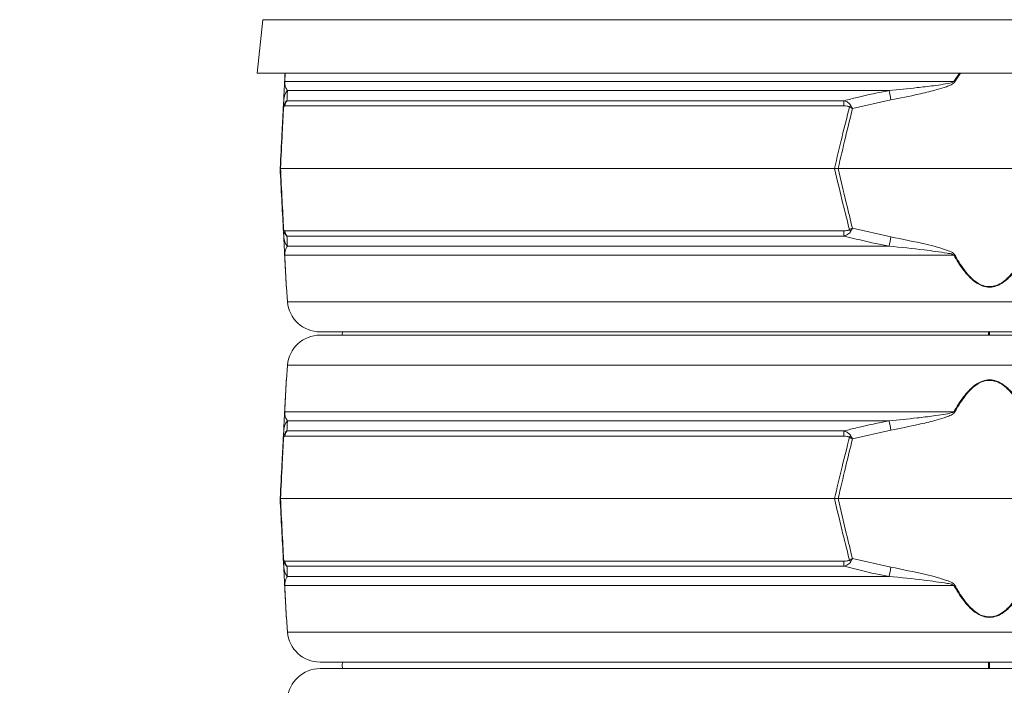
# Model space of a CAD drawing. Extents: x -2912 to -95, y -461 to 2927.
# Drawn here: x -2647 to -2346, y 2351 to 2555 of the extents above; entities that cross this region are included whole.
import ezdxf

# ---------------------------------------------------------------- set-up
doc = ezdxf.new("R2010")
doc.units = 0
doc.header["$LTSCALE"] = 5
doc.layers.add('SLD-0', color=7, linetype='Continuous')
doc.styles.add('Brunner 2014', font='arial.ttf', dxfattribs={"height": 35})
doc.dimstyles.new('Brunner 2014', dxfattribs={"dimscale": 5, "dimtxt": 35, "dimasz": 5, "dimexe": 3.175, "dimexo": 0, "dimgap": 0.762, "dimtad": 1, "dimdec": 0, "dimrnd": 1e-08, "dimtxsty": 'Brunner 2014', "dimcen": 0.09, "dimdle": 10, "dimclrd": 7, "dimclre": 7, "dimclrt": 7, "dimadec": 1, "dimazin": 2, "dimtfac": 0.666667, "dimtdec": 0, "dimtmove": 0, "dimatfit": 3, "dimldrblk": 'Filled-1', "dimfxl": 1, "dimtolj": 1, "dimlwd": 5, "dimlwe": 5, "dimarcsym": 0})

# ---------------------------------------------------------------- blocks, each defined once
blk = doc.blocks.new('*D298')
at = {"layer": 'Defpoints', "color": 0, "lineweight": 5, "transparency": 16777216}
for p in [(-2146.04, 2707.24), (-2871.76, 1328.05), (-2631.12, 1328.05)]:
    blk.add_point(p, dxfattribs=at)
at = {"layer": 'SLD-0', "color": 7, "linetype": 'Continuous', "lineweight": 5, "transparency": 16777216}
for p, q in [((-2146.04, 2707.24), (-2887.64, 2707.24)), ((-2871.76, 2682.24), (-2871.76, 1353.05)), ((-2631.12, 1328.05), (-2887.64, 1328.05))]:
    blk.add_line(p, q, dxfattribs=at)
at = {"layer": 'SLD-0', "color": 7, "lineweight": 5, "transparency": 16777216}
for points in [[(-2875.93, 2682.24), (-2867.6, 2682.24), (-2871.76, 2707.24)], [(-2875.93, 1353.05), (-2867.6, 1353.05), (-2871.76, 1328.05)]]:
    blk.add_solid(points, dxfattribs=at)
at = {"layer": 'SLD-0', "color": 7, "transparency": 16777216, "insert": (-2911.34, 2017.64), "char_height": 35, "attachment_point": 2, "rotation": 90, "style": 'Brunner 2014'}
blk.add_mtext('\\A1;1379', dxfattribs=at)
blk = doc.blocks.new('Filled-1')
at = {"color": 0}
for p, q in [((0, 0), (-1, 0.167)), ((-1, 0.167), (-1, -0.167)), ((-1, 0), (0, 0)), ((-1, -0.167), (0, 0))]:
    blk.add_line(p, q, dxfattribs=at)
at = {"color": 0, "flags": 128}
blk.add_lwpolyline([(-1, -0.167), (0, 0), (-1, 0.167), (-1, -0.167)], dxfattribs=at)
at = {"color": 0}
blk.add_solid([(-1, -0.167), (0, 0), (-1, 0.167), (-1, -0.167)], dxfattribs=at)

msp = doc.modelspace()

# ---------------------------------------------------------------- linework, layer by layer
at = {"color": 7, "linetype": 'Continuous', "lineweight": 18}
for p, q in [((-2574.12, 2538.21), (-2572.41, 2554.51)), ((-2572.41, 2554.51), (-2127.84, 2554.51)), ((-2574.12, 2538.21), (-2350.12, 2538.21)), ((-2565.73, 2535.58), (-2565.59, 2538.21)), ((-2359.34, 2538.21), (-2361.04, 2535.58)), ((-2360.79, 2535.44), (-2359.04, 2538.21)), ((-2350.12, 2538.21), (-2126.12, 2538.21)), ((-2361.04, 2535.58), (-2565.73, 2535.58)), ((-2564.9, 2532.85), (-2380.82, 2532.85)), ((-2566.03, 2529.99), (-2566.17, 2527.34)), ((-2565.65, 2528.16), (-2394.71, 2528.16)), ((-2394.58, 2529.74), (-2565.02, 2529.74)), ((-2392.05, 2527.34), (-2380.27, 2529.99)), ((-2567.12, 2509.05), (-2567, 2509.05)), ((-2397.53, 2509.05), (-2567, 2509.05)), ((-2396.41, 2509.05), (-2397.53, 2509.05)), ((-2303.84, 2509.05), (-2396.41, 2509.05)), ((-2566.17, 2490.75), (-2566.03, 2488.11)), ((-2394.71, 2489.93), (-2565.65, 2489.93)), ((-2565.02, 2488.35), (-2394.58, 2488.35)), ((-2380.27, 2488.11), (-2392.05, 2490.75)), ((-2380.82, 2485.24), (-2564.9, 2485.24)), ((-2565.73, 2482.52), (-2361.04, 2482.52)), ((-2564.86, 2468.25), (-2565.22, 2472.75)), ((-2135.39, 2468.25), (-2564.86, 2468.25)), ((-2554.89, 2459.05), (-2145.36, 2459.05)), ((-2145.36, 2458.05), (-2554.89, 2458.05)), ((-2548.12, 2458.05), (-2548, 2459.05)), ((-2350.47, 2458.05), (-2350.47, 2459.05)), ((-2350.12, 2458.05), (-2350.12, 2459.06)), ((-2565.22, 2444.35), (-2564.86, 2448.84)), ((-2564.86, 2448.84), (-2135.39, 2448.84)), ((-2361.04, 2434.58), (-2565.73, 2434.58)), ((-2564.9, 2431.85), (-2380.82, 2431.85)), ((-2566.03, 2428.99), (-2566.17, 2426.34)), ((-2394.58, 2428.74), (-2565.02, 2428.74)), ((-2392.05, 2426.34), (-2380.27, 2428.99)), ((-2565.65, 2427.16), (-2394.71, 2427.16)), ((-2567.12, 2408.05), (-2567, 2408.05)), ((-2397.53, 2408.05), (-2567, 2408.05)), ((-2396.41, 2408.05), (-2397.53, 2408.05)), ((-2303.84, 2408.05), (-2396.41, 2408.05)), ((-2566.17, 2389.75), (-2566.03, 2387.11)), ((-2394.71, 2388.93), (-2565.65, 2388.93)), ((-2380.27, 2387.11), (-2392.05, 2389.75)), ((-2565.02, 2387.35), (-2394.58, 2387.35)), ((-2380.82, 2384.24), (-2564.9, 2384.24)), ((-2565.73, 2381.52), (-2361.04, 2381.52)), ((-2564.86, 2367.25), (-2565.22, 2371.75)), ((-2135.39, 2367.25), (-2564.86, 2367.25)), ((-2554.89, 2358.05), (-2145.36, 2358.05)), ((-2145.36, 2356.05), (-2554.89, 2356.05)), ((-2350.47, 2357.05), (-2350.47, 2358.05)), ((-2350.47, 2356.05), (-2350.47, 2357.05)), ((-2350.12, 2356.04), (-2350.12, 2358.06))]:
    msp.add_line(p, q, dxfattribs=at)
at = {"color": 7, "linetype": 'Continuous', "lineweight": 18, "flags": 128}
for points in [[(-2350.46, 2459.05), (-2350.46, 2458.64), (-2350.46, 2458.03)], [(-2548, 2356.05), (-2548.12, 2357.05), (-2548, 2358.05)], [(-2350.46, 2358.05), (-2350.46, 2357.64), (-2350.46, 2356.45), (-2350.46, 2356.01)]]:
    msp.add_lwpolyline(points, dxfattribs=at)
at = {"color": 7, "linetype": 'Continuous', "lineweight": 18}
for centre, radius, start, end in [((-2564.59, 2535.38), 1.15, 170.1429, 176.9925), ((-2412.67, 2440.31), 108.36, 61.3936, 61.5453), ((-2561.18, 2529.73), 4.86, 140.0217, 176.9506), ((-2776.15, 2455.05), 402.91, 10.7195, 11.1339), ((-2564.5, 2527.94), 1.55, 168.9211, 185.0789), ((-2562.63, 2527.87), 3.03, 141.9984, 174.4644), ((-2383.13, 2528), 11.58, 171.3629, 179.1921), ((-2382.57, 2517.96), 14.31, 134.0787, 136.5212), ((-2564.5, 2490.15), 1.55, 174.9211, 191.0789), ((-2561.18, 2488.36), 4.86, 183.0494, 219.9783), ((-2562.63, 2490.22), 3.03, 185.5356, 218.0016), ((-2383.13, 2490.09), 11.58, 180.8079, 188.6371), ((-2382.57, 2500.14), 14.31, 223.4788, 225.9213), ((-2776.15, 2563.05), 402.91, 348.8661, 349.2805), ((-2564.59, 2482.72), 1.15, 183.0075, 189.8571), ((-2412.67, 2577.79), 108.36, 298.4547, 298.6064), ((-2554.89, 2469.05), 10, 184.5739, 270), ((-2554.89, 2448.05), 10, 90, 175.4261), ((-2564.59, 2434.38), 1.15, 170.1429, 176.9925), ((-2412.67, 2339.31), 108.36, 61.3936, 61.5453), ((-2561.18, 2428.73), 4.86, 140.0217, 176.9506), ((-2776.15, 2354.05), 402.91, 10.7195, 11.1339), ((-2562.63, 2426.87), 3.03, 141.9984, 174.4644), ((-2383.13, 2427), 11.58, 171.3629, 179.1921), ((-2564.5, 2426.94), 1.55, 168.9211, 185.0789), ((-2382.57, 2416.96), 14.31, 134.0787, 136.5212), ((-2564.5, 2389.15), 1.55, 174.9211, 191.0789), ((-2562.63, 2389.22), 3.03, 185.5356, 218.0016), ((-2383.13, 2389.09), 11.58, 180.8079, 188.6371), ((-2382.57, 2399.14), 14.31, 223.4788, 225.9213), ((-2561.18, 2387.36), 4.86, 183.0494, 219.9783), ((-2776.15, 2462.05), 402.91, 348.8661, 349.2805), ((-2564.59, 2381.72), 1.15, 183.0075, 189.8571), ((-2412.67, 2476.79), 108.36, 298.4547, 298.6064), ((-2554.89, 2368.05), 10, 184.5739, 270), ((-2554.89, 2346.05), 10, 90, 175.4261)]:
    msp.add_arc(centre, radius, start, end, dxfattribs=at)
for points, knots in [([(-2565.6, 2538.21), (-2565.6, 2538.19), (-2565.64, 2537.32), (-2565.69, 2536.37), (-2565.74, 2535.44)], [0, 0, 0, 0, 0.013301, 1, 1, 1, 1]), ([(-2565.74, 2535.44), (-2565.75, 2535.31), (-2565.78, 2534.71), (-2565.82, 2534.01), (-2565.87, 2533.07), (-2565.94, 2531.67), (-2565.99, 2530.71), (-2566.03, 2529.99)], [0, 0, 0, 0, 0.024898, 0.114254, 0.290284, 0.466613, 1, 1, 1, 1]), ([(-2564.9, 2532.85), (-2565.11, 2533.19), (-2565.47, 2533.75), (-2565.66, 2534.7), (-2565.73, 2535.16), (-2565.73, 2535.51), (-2565.73, 2535.58)], [0, 0, 0, 0, 0.540901, 0.8952, 0.98027, 1, 1, 1, 1]), ([(-2361.04, 2535.58), (-2361.08, 2535.55), (-2361.22, 2535.44), (-2362.3, 2535.06), (-2364.34, 2534.74), (-2367.94, 2534.22), (-2373.44, 2533.58), (-2377.97, 2533.13), (-2380.82, 2532.85)], [0, 0, 0, 0, 0.00627, 0.026678, 0.169498, 0.316349, 0.570388, 1, 1, 1, 1]), ([(-2380.27, 2529.99), (-2377.45, 2530.55), (-2372.96, 2531.44), (-2367.53, 2532.73), (-2364.47, 2533.63), (-2362.57, 2534.25), (-2361.52, 2534.75), (-2360.94, 2535.2), (-2360.82, 2535.39), (-2360.79, 2535.44)], [0, 0, 0, 0, 0.42351, 0.674308, 0.820302, 0.894078, 0.967253, 0.991318, 1, 1, 1, 1]), ([(-2565.02, 2529.74), (-2564.99, 2530.56), (-2564.94, 2531.71), (-2564.91, 2532.59), (-2564.9, 2532.85)], [0, 0, 0, 0, 0.709225, 1, 1, 1, 1]), ([(-2380.82, 2532.85), (-2384.09, 2532.19), (-2388.71, 2531.27), (-2393.26, 2530.08), (-2394.58, 2529.74)], [0, 0, 0, 0, 0.709251, 1, 1, 1, 1]), ([(-2566.17, 2527.34), (-2566.3, 2524.77), (-2566.62, 2518.69), (-2566.94, 2512.58), (-2567.12, 2509.05)], [0, 0, 0, 0, 0.421808, 1, 1, 1, 1]), ([(-2567, 2509.05), (-2566.82, 2512.66), (-2566.5, 2518.92), (-2566.18, 2525.16), (-2566.04, 2527.81)], [0, 0, 0, 0, 0.576368, 1, 1, 1, 1]), ([(-2566.02, 2528.24), (-2566.08, 2527.95), (-2566.15, 2527.65), (-2566.17, 2527.34), (-2566.17, 2527.34)], [0, 0, 0, 0, 0.985678, 1, 1, 1, 1]), ([(-2566.04, 2527.81), (-2566.1, 2527.65), (-2566.16, 2527.5), (-2566.17, 2527.34), (-2566.17, 2527.34)], [0, 0, 0, 0, 0.985677, 1, 1, 1, 1]), ([(-2566.04, 2527.81), (-2566.03, 2527.84), (-2565.96, 2528.04), (-2565.82, 2528.14), (-2565.71, 2528.16), (-2565.65, 2528.16)], [0, 0, 0, 0, 0.090511, 0.547156, 1, 1, 1, 1]), ([(-2565.02, 2529.74), (-2565.17, 2529.62), (-2565.5, 2529.35), (-2565.84, 2528.8), (-2565.99, 2528.33), (-2566.02, 2528.24)], [0, 0, 0, 0, 0.39443, 0.875561, 1, 1, 1, 1]), ([(-2392.96, 2527.81), (-2393.72, 2524.78), (-2395.29, 2518.54), (-2396.77, 2512.28), (-2397.53, 2509.05)], [0, 0, 0, 0, 0.48444, 1, 1, 1, 1]), ([(-2396.41, 2509.05), (-2395.68, 2512.2), (-2394.27, 2518.31), (-2392.77, 2524.39), (-2392.05, 2527.34)], [0, 0, 0, 0, 0.515838, 1, 1, 1, 1]), ([(-2394.71, 2528.16), (-2394.36, 2528.16), (-2393.84, 2528.14), (-2393.28, 2528), (-2393.05, 2527.88), (-2392.98, 2527.82), (-2392.96, 2527.81)], [0, 0, 0, 0, 0.56906, 0.85411, 0.951809, 1, 1, 1, 1]), ([(-2394.58, 2529.74), (-2394.18, 2529.58), (-2393.54, 2529.33), (-2392.92, 2528.79), (-2392.65, 2528.44), (-2392.56, 2528.29), (-2392.53, 2528.24)], [0, 0, 0, 0, 0.503975, 0.806961, 0.931691, 1, 1, 1, 1]), ([(-2392.96, 2527.81), (-2392.66, 2527.65), (-2392.36, 2527.5), (-2392.05, 2527.34), (-2392.05, 2527.34)], [0, 0, 0, 0, 0.985677, 1, 1, 1, 1]), ([(-2392.53, 2528.24), (-2392.37, 2527.95), (-2392.21, 2527.65), (-2392.05, 2527.34), (-2392.05, 2527.34)], [0, 0, 0, 0, 0.985678, 1, 1, 1, 1]), ([(-2567.12, 2509.05), (-2566.96, 2505.9), (-2566.64, 2499.79), (-2566.32, 2493.7), (-2566.17, 2490.75)], [0, 0, 0, 0, 0.515838, 1, 1, 1, 1]), ([(-2566.04, 2490.29), (-2566.2, 2493.31), (-2566.52, 2499.55), (-2566.84, 2505.82), (-2567, 2509.05)], [0, 0, 0, 0, 0.48444, 1, 1, 1, 1]), ([(-2397.53, 2509.05), (-2396.68, 2505.44), (-2395.2, 2499.17), (-2393.63, 2492.93), (-2392.96, 2490.29)], [0, 0, 0, 0, 0.576368, 1, 1, 1, 1]), ([(-2392.05, 2490.75), (-2392.68, 2493.32), (-2394.18, 2499.41), (-2395.6, 2505.52), (-2396.41, 2509.05)], [0, 0, 0, 0, 0.421808, 1, 1, 1, 1]), ([(-2566.17, 2490.75), (-2566.17, 2490.75), (-2566.16, 2490.59), (-2566.1, 2490.44), (-2566.04, 2490.29)], [0, 0, 0, 0, 0.014323, 1, 1, 1, 1]), ([(-2566.17, 2490.75), (-2566.17, 2490.75), (-2566.15, 2490.45), (-2566.08, 2490.15), (-2566.02, 2489.86)], [0, 0, 0, 0, 0.014322, 1, 1, 1, 1]), ([(-2565.65, 2489.93), (-2565.72, 2489.94), (-2565.83, 2489.95), (-2565.96, 2490.09), (-2566.01, 2490.21), (-2566.03, 2490.27), (-2566.04, 2490.29)], [0, 0, 0, 0, 0.56906, 0.85411, 0.951809, 1, 1, 1, 1]), ([(-2566.03, 2488.11), (-2566, 2487.55), (-2565.95, 2486.65), (-2565.88, 2485.36), (-2565.84, 2484.47), (-2565.8, 2483.85), (-2565.78, 2483.34), (-2565.75, 2482.89), (-2565.74, 2482.71), (-2565.74, 2482.66)], [0, 0, 0, 0, 0.42351, 0.674308, 0.820302, 0.894078, 0.967253, 0.991318, 1, 1, 1, 1]), ([(-2566.02, 2489.86), (-2566, 2489.8), (-2565.96, 2489.65), (-2565.82, 2489.3), (-2565.52, 2488.77), (-2565.21, 2488.51), (-2565.02, 2488.35)], [0, 0, 0, 0, 0.068309, 0.193039, 0.496025, 1, 1, 1, 1]), ([(-2564.9, 2485.24), (-2564.92, 2485.9), (-2564.96, 2486.82), (-2565.01, 2488.01), (-2565.02, 2488.35)], [0, 0, 0, 0, 0.709251, 1, 1, 1, 1]), ([(-2392.96, 2490.29), (-2392.99, 2490.26), (-2393.07, 2490.19), (-2393.32, 2490.08), (-2393.88, 2489.95), (-2394.38, 2489.94), (-2394.71, 2489.93)], [0, 0, 0, 0, 0.065573, 0.179376, 0.453103, 1, 1, 1, 1]), ([(-2394.58, 2488.35), (-2394.2, 2488.51), (-2393.59, 2488.74), (-2392.97, 2489.25), (-2392.68, 2489.6), (-2392.57, 2489.78), (-2392.53, 2489.86)], [0, 0, 0, 0, 0.482654, 0.767552, 0.908247, 1, 1, 1, 1]), ([(-2394.58, 2488.35), (-2391.34, 2487.54), (-2386.78, 2486.39), (-2382.17, 2485.5), (-2380.82, 2485.24)], [0, 0, 0, 0, 0.709225, 1, 1, 1, 1]), ([(-2392.05, 2490.75), (-2392.05, 2490.75), (-2392.36, 2490.59), (-2392.66, 2490.44), (-2392.96, 2490.29)], [0, 0, 0, 0, 0.014323, 1, 1, 1, 1]), ([(-2392.05, 2490.75), (-2392.05, 2490.75), (-2392.21, 2490.45), (-2392.37, 2490.15), (-2392.53, 2489.86)], [0, 0, 0, 0, 0.014322, 1, 1, 1, 1]), ([(-2360.79, 2482.66), (-2360.9, 2482.79), (-2361.4, 2483.38), (-2363.34, 2484.08), (-2366.13, 2485.02), (-2372.01, 2486.42), (-2376.73, 2487.38), (-2380.27, 2488.11)], [0, 0, 0, 0, 0.024898, 0.114254, 0.290284, 0.466613, 1, 1, 1, 1]), ([(-2565.73, 2482.52), (-2565.73, 2482.54), (-2565.73, 2482.65), (-2565.72, 2483.03), (-2565.67, 2483.36), (-2565.57, 2483.88), (-2565.35, 2484.52), (-2565.07, 2484.96), (-2564.9, 2485.24)], [0, 0, 0, 0, 0.00627, 0.026678, 0.169498, 0.316349, 0.570388, 1, 1, 1, 1]), ([(-2380.82, 2485.24), (-2377.23, 2484.91), (-2371.27, 2484.34), (-2364.86, 2483.4), (-2361.77, 2482.93), (-2361.16, 2482.58), (-2361.04, 2482.52)], [0, 0, 0, 0, 0.540901, 0.8952, 0.98027, 1, 1, 1, 1]), ([(-2565.74, 2482.66), (-2565.69, 2481.74), (-2565.6, 2479.9), (-2565.48, 2477.6), (-2565.38, 2475.77), (-2565.3, 2474.28), (-2565.25, 2473.24), (-2565.22, 2472.76), (-2565.23, 2472.88), (-2565.23, 2472.88)], [0, 0, 0, 0, 0.210476, 0.420725, 0.5585, 0.695986, 0.861434, 0.996943, 1, 1, 1, 1]), ([(-2565.22, 2472.75), (-2565.22, 2472.74), (-2565.21, 2472.63), (-2565.24, 2473.1), (-2565.29, 2474.13), (-2565.37, 2475.63), (-2565.46, 2477.45), (-2565.58, 2479.75), (-2565.68, 2481.59), (-2565.73, 2482.52)], [0, 0, 0, 0, 0.003647, 0.140485, 0.306795, 0.443002, 0.58177, 0.789942, 1, 1, 1, 1]), ([(-2361.04, 2482.52), (-2360.11, 2480.96), (-2358.76, 2478.68), (-2356.51, 2476), (-2354.58, 2474.25), (-2352.4, 2473.01), (-2350.07, 2472.61), (-2347.82, 2473.04), (-2345.84, 2474.15), (-2344.13, 2475.62), (-2342.48, 2477.46), (-2340.81, 2479.76), (-2339.74, 2481.6), (-2339.21, 2482.52)], [0, 0, 0, 0, 0.177862, 0.260278, 0.342458, 0.433116, 0.501694, 0.570129, 0.653303, 0.721995, 0.790828, 0.895358, 1, 1, 1, 1]), ([(-2339.46, 2482.66), (-2339.98, 2481.74), (-2341.02, 2479.9), (-2342.66, 2477.6), (-2344.27, 2475.76), (-2345.93, 2474.29), (-2347.87, 2473.18), (-2350.07, 2472.75), (-2352.35, 2473.15), (-2354.48, 2474.39), (-2356.36, 2476.14), (-2358.56, 2478.82), (-2359.88, 2481.1), (-2360.79, 2482.66)], [0, 0, 0, 0, 0.105207, 0.210301, 0.279169, 0.347892, 0.430591, 0.498326, 0.566193, 0.656334, 0.738605, 0.821119, 1, 1, 1, 1]), ([(-2565.23, 2444.21), (-2565.23, 2444.22), (-2565.22, 2444.33), (-2565.25, 2443.85), (-2565.3, 2442.82), (-2565.38, 2441.33), (-2565.48, 2439.49), (-2565.6, 2437.2), (-2565.69, 2435.36), (-2565.74, 2434.44)], [0, 0, 0, 0, 0.0030569, 0.1385661, 0.3040139, 0.4414999, 0.5792751, 0.7895244, 1, 1, 1, 1]), ([(-2565.73, 2434.58), (-2565.68, 2435.49), (-2565.58, 2437.33), (-2565.46, 2439.63), (-2565.37, 2441.46), (-2565.29, 2442.95), (-2565.24, 2443.99), (-2565.21, 2444.47), (-2565.22, 2444.35), (-2565.22, 2444.35)], [0, 0, 0, 0, 0.2083972, 0.4182308, 0.5547232, 0.6932043, 0.8595142, 0.9963526, 1, 1, 1, 1]), ([(-2339.21, 2434.58), (-2339.74, 2435.5), (-2340.81, 2437.34), (-2342.48, 2439.63), (-2344.13, 2441.47), (-2345.84, 2442.94), (-2347.82, 2444.06), (-2350.07, 2444.48), (-2352.4, 2444.08), (-2354.58, 2442.85), (-2356.51, 2441.09), (-2358.76, 2438.42), (-2360.11, 2436.13), (-2361.04, 2434.58)], [0, 0, 0, 0, 0.104642, 0.209172, 0.278005, 0.346697, 0.429871, 0.498306, 0.566884, 0.657542, 0.739722, 0.822138, 1, 1, 1, 1]), ([(-2360.79, 2434.44), (-2359.88, 2436), (-2358.56, 2438.27), (-2356.36, 2440.95), (-2354.48, 2442.71), (-2352.35, 2443.95), (-2350.07, 2444.35), (-2347.87, 2443.92), (-2345.93, 2442.8), (-2344.27, 2441.33), (-2342.66, 2439.49), (-2341.02, 2437.2), (-2339.98, 2435.36), (-2339.46, 2434.44)], [0, 0, 0, 0, 0.178881, 0.261395, 0.343666, 0.433807, 0.501674, 0.569409, 0.652108, 0.720831, 0.789699, 0.894793, 1, 1, 1, 1]), ([(-2565.74, 2434.44), (-2565.75, 2434.31), (-2565.78, 2433.71), (-2565.82, 2433.01), (-2565.87, 2432.07), (-2565.94, 2430.67), (-2565.99, 2429.71), (-2566.03, 2428.99)], [0, 0, 0, 0, 0.0248978, 0.1142537, 0.2902837, 0.4666127, 1, 1, 1, 1]), ([(-2564.9, 2431.85), (-2565.11, 2432.19), (-2565.47, 2432.75), (-2565.66, 2433.7), (-2565.73, 2434.16), (-2565.73, 2434.51), (-2565.73, 2434.58)], [0, 0, 0, 0, 0.540901, 0.8952, 0.98027, 1, 1, 1, 1]), ([(-2361.04, 2434.58), (-2361.08, 2434.55), (-2361.22, 2434.44), (-2362.3, 2434.06), (-2364.34, 2433.74), (-2367.94, 2433.22), (-2373.44, 2432.58), (-2377.97, 2432.13), (-2380.82, 2431.85)], [0, 0, 0, 0, 0.00627, 0.026678, 0.169498, 0.316349, 0.570388, 1, 1, 1, 1]), ([(-2380.27, 2428.99), (-2377.45, 2429.55), (-2372.96, 2430.44), (-2367.53, 2431.73), (-2364.47, 2432.63), (-2362.57, 2433.25), (-2361.52, 2433.75), (-2360.94, 2434.2), (-2360.82, 2434.39), (-2360.79, 2434.44)], [0, 0, 0, 0, 0.42351, 0.674308, 0.820302, 0.894078, 0.967253, 0.991318, 1, 1, 1, 1]), ([(-2565.02, 2428.74), (-2564.99, 2429.56), (-2564.94, 2430.71), (-2564.91, 2431.59), (-2564.9, 2431.85)], [0, 0, 0, 0, 0.709225, 1, 1, 1, 1]), ([(-2380.82, 2431.85), (-2384.09, 2431.19), (-2388.71, 2430.27), (-2393.26, 2429.08), (-2394.58, 2428.74)], [0, 0, 0, 0, 0.709251, 1, 1, 1, 1]), ([(-2565.02, 2428.74), (-2565.17, 2428.62), (-2565.5, 2428.35), (-2565.84, 2427.8), (-2565.99, 2427.33), (-2566.02, 2427.24)], [0, 0, 0, 0, 0.39443, 0.875561, 1, 1, 1, 1]), ([(-2394.58, 2428.74), (-2394.18, 2428.58), (-2393.54, 2428.33), (-2392.92, 2427.79), (-2392.65, 2427.44), (-2392.56, 2427.29), (-2392.53, 2427.24)], [0, 0, 0, 0, 0.503975, 0.806961, 0.931691, 1, 1, 1, 1]), ([(-2566.17, 2426.34), (-2566.3, 2423.77), (-2566.62, 2417.69), (-2566.94, 2411.58), (-2567.12, 2408.05)], [0, 0, 0, 0, 0.421808, 1, 1, 1, 1]), ([(-2567, 2408.05), (-2566.82, 2411.66), (-2566.5, 2417.92), (-2566.18, 2424.16), (-2566.04, 2426.81)], [0, 0, 0, 0, 0.576368, 1, 1, 1, 1]), ([(-2566.02, 2427.24), (-2566.08, 2426.95), (-2566.15, 2426.65), (-2566.17, 2426.34), (-2566.17, 2426.34)], [0, 0, 0, 0, 0.985678, 1, 1, 1, 1]), ([(-2566.04, 2426.81), (-2566.1, 2426.65), (-2566.16, 2426.5), (-2566.17, 2426.34), (-2566.17, 2426.34)], [0, 0, 0, 0, 0.985677, 1, 1, 1, 1]), ([(-2566.04, 2426.81), (-2566.03, 2426.84), (-2565.96, 2427.04), (-2565.82, 2427.14), (-2565.71, 2427.16), (-2565.65, 2427.16)], [0, 0, 0, 0, 0.090511, 0.547156, 1, 1, 1, 1]), ([(-2392.96, 2426.81), (-2393.72, 2423.78), (-2395.29, 2417.54), (-2396.77, 2411.28), (-2397.53, 2408.05)], [0, 0, 0, 0, 0.48444, 1, 1, 1, 1]), ([(-2396.41, 2408.05), (-2395.68, 2411.2), (-2394.27, 2417.31), (-2392.77, 2423.39), (-2392.05, 2426.34)], [0, 0, 0, 0, 0.515838, 1, 1, 1, 1]), ([(-2394.71, 2427.16), (-2394.36, 2427.16), (-2393.84, 2427.14), (-2393.28, 2427), (-2393.05, 2426.88), (-2392.98, 2426.82), (-2392.96, 2426.81)], [0, 0, 0, 0, 0.56906, 0.85411, 0.951809, 1, 1, 1, 1]), ([(-2392.96, 2426.81), (-2392.66, 2426.65), (-2392.36, 2426.5), (-2392.05, 2426.34), (-2392.05, 2426.34)], [0, 0, 0, 0, 0.985677, 1, 1, 1, 1]), ([(-2392.53, 2427.24), (-2392.37, 2426.95), (-2392.21, 2426.65), (-2392.05, 2426.34), (-2392.05, 2426.34)], [0, 0, 0, 0, 0.985678, 1, 1, 1, 1]), ([(-2567.12, 2408.05), (-2566.96, 2404.9), (-2566.64, 2398.79), (-2566.32, 2392.7), (-2566.17, 2389.75)], [0, 0, 0, 0, 0.515838, 1, 1, 1, 1]), ([(-2566.04, 2389.29), (-2566.2, 2392.31), (-2566.52, 2398.55), (-2566.84, 2404.82), (-2567, 2408.05)], [0, 0, 0, 0, 0.48444, 1, 1, 1, 1]), ([(-2397.53, 2408.05), (-2396.68, 2404.44), (-2395.2, 2398.17), (-2393.63, 2391.93), (-2392.96, 2389.29)], [0, 0, 0, 0, 0.576368, 1, 1, 1, 1]), ([(-2392.05, 2389.75), (-2392.68, 2392.32), (-2394.18, 2398.41), (-2395.6, 2404.52), (-2396.41, 2408.05)], [0, 0, 0, 0, 0.421808, 1, 1, 1, 1]), ([(-2566.17, 2389.75), (-2566.17, 2389.75), (-2566.16, 2389.59), (-2566.1, 2389.44), (-2566.04, 2389.29)], [0, 0, 0, 0, 0.014323, 1, 1, 1, 1]), ([(-2566.17, 2389.75), (-2566.17, 2389.75), (-2566.15, 2389.45), (-2566.08, 2389.15), (-2566.02, 2388.86)], [0, 0, 0, 0, 0.014322, 1, 1, 1, 1]), ([(-2565.65, 2388.93), (-2565.72, 2388.94), (-2565.83, 2388.95), (-2565.96, 2389.09), (-2566.01, 2389.21), (-2566.03, 2389.27), (-2566.04, 2389.29)], [0, 0, 0, 0, 0.56906, 0.85411, 0.951809, 1, 1, 1, 1]), ([(-2566.02, 2388.86), (-2566, 2388.8), (-2565.96, 2388.65), (-2565.82, 2388.3), (-2565.52, 2387.77), (-2565.21, 2387.51), (-2565.02, 2387.35)], [0, 0, 0, 0, 0.068309, 0.193039, 0.496025, 1, 1, 1, 1]), ([(-2392.96, 2389.29), (-2392.99, 2389.26), (-2393.07, 2389.19), (-2393.32, 2389.08), (-2393.88, 2388.95), (-2394.38, 2388.94), (-2394.71, 2388.93)], [0, 0, 0, 0, 0.065573, 0.179376, 0.453103, 1, 1, 1, 1]), ([(-2394.58, 2387.35), (-2394.2, 2387.51), (-2393.59, 2387.74), (-2392.97, 2388.25), (-2392.68, 2388.6), (-2392.57, 2388.78), (-2392.53, 2388.86)], [0, 0, 0, 0, 0.482654, 0.767552, 0.908247, 1, 1, 1, 1]), ([(-2392.05, 2389.75), (-2392.05, 2389.75), (-2392.36, 2389.59), (-2392.66, 2389.44), (-2392.96, 2389.29)], [0, 0, 0, 0, 0.014323, 1, 1, 1, 1]), ([(-2392.05, 2389.75), (-2392.05, 2389.75), (-2392.21, 2389.45), (-2392.37, 2389.15), (-2392.53, 2388.86)], [0, 0, 0, 0, 0.014322, 1, 1, 1, 1]), ([(-2566.03, 2387.11), (-2566, 2386.55), (-2565.95, 2385.65), (-2565.88, 2384.36), (-2565.84, 2383.47), (-2565.8, 2382.85), (-2565.78, 2382.34), (-2565.75, 2381.89), (-2565.74, 2381.71), (-2565.74, 2381.66)], [0, 0, 0, 0, 0.42351, 0.674308, 0.820302, 0.894078, 0.967253, 0.991318, 1, 1, 1, 1]), ([(-2564.9, 2384.24), (-2564.92, 2384.9), (-2564.96, 2385.82), (-2565.01, 2387.01), (-2565.02, 2387.35)], [0, 0, 0, 0, 0.709251, 1, 1, 1, 1]), ([(-2394.58, 2387.35), (-2391.34, 2386.54), (-2386.78, 2385.39), (-2382.17, 2384.5), (-2380.82, 2384.24)], [0, 0, 0, 0, 0.709225, 1, 1, 1, 1]), ([(-2360.79, 2381.66), (-2360.9, 2381.79), (-2361.4, 2382.38), (-2363.34, 2383.08), (-2366.13, 2384.02), (-2372.01, 2385.42), (-2376.73, 2386.38), (-2380.27, 2387.11)], [0, 0, 0, 0, 0.0248978, 0.1142537, 0.2902837, 0.4666127, 1, 1, 1, 1]), ([(-2565.73, 2381.52), (-2565.73, 2381.54), (-2565.73, 2381.65), (-2565.72, 2382.03), (-2565.67, 2382.36), (-2565.57, 2382.88), (-2565.35, 2383.52), (-2565.07, 2383.96), (-2564.9, 2384.24)], [0, 0, 0, 0, 0.00627, 0.026678, 0.169498, 0.316349, 0.570388, 1, 1, 1, 1]), ([(-2380.82, 2384.24), (-2377.23, 2383.91), (-2371.27, 2383.34), (-2364.86, 2382.4), (-2361.77, 2381.93), (-2361.16, 2381.58), (-2361.04, 2381.52)], [0, 0, 0, 0, 0.540901, 0.8952, 0.98027, 1, 1, 1, 1]), ([(-2565.74, 2381.66), (-2565.69, 2380.74), (-2565.6, 2378.9), (-2565.48, 2376.6), (-2565.38, 2374.77), (-2565.3, 2373.28), (-2565.25, 2372.24), (-2565.22, 2371.76), (-2565.23, 2371.88), (-2565.23, 2371.88)], [0, 0, 0, 0, 0.210476, 0.420725, 0.5585, 0.695986, 0.861434, 0.996943, 1, 1, 1, 1]), ([(-2565.22, 2371.75), (-2565.22, 2371.74), (-2565.21, 2371.63), (-2565.24, 2372.1), (-2565.29, 2373.13), (-2565.37, 2374.63), (-2565.46, 2376.45), (-2565.58, 2378.75), (-2565.68, 2380.59), (-2565.73, 2381.52)], [0, 0, 0, 0, 0.003647, 0.140485, 0.306795, 0.443002, 0.58177, 0.789942, 1, 1, 1, 1]), ([(-2361.04, 2381.52), (-2360.11, 2379.96), (-2358.76, 2377.68), (-2356.51, 2375), (-2354.58, 2373.25), (-2352.4, 2372.01), (-2350.07, 2371.61), (-2347.82, 2372.04), (-2345.84, 2373.15), (-2344.13, 2374.62), (-2342.48, 2376.46), (-2340.81, 2378.76), (-2339.74, 2380.6), (-2339.21, 2381.52)], [0, 0, 0, 0, 0.177862, 0.260278, 0.342458, 0.433116, 0.501694, 0.570129, 0.653303, 0.721995, 0.790828, 0.895358, 1, 1, 1, 1]), ([(-2339.46, 2381.66), (-2339.98, 2380.74), (-2341.02, 2378.9), (-2342.66, 2376.6), (-2344.27, 2374.76), (-2345.93, 2373.29), (-2347.87, 2372.18), (-2350.07, 2371.75), (-2352.35, 2372.15), (-2354.48, 2373.39), (-2356.36, 2375.14), (-2358.56, 2377.82), (-2359.88, 2380.1), (-2360.79, 2381.66)], [0, 0, 0, 0, 0.1052071, 0.2103011, 0.2791687, 0.3478917, 0.4305915, 0.4983263, 0.5661928, 0.6563344, 0.7386054, 0.8211191, 1, 1, 1, 1])]:
    msp.add_open_spline(points, degree=3, knots=knots, dxfattribs=at)

# ---------------------------------------------------------------- dimensions: what is measured, and where the dimension line sits
at = {"layer": 'SLD-0'}
dim = msp.add_linear_dim(base=(-2871.76, 1328.05), p1=(-2146.04, 2707.24), p2=(-2631.12, 1328.05), angle=90, dimstyle='Brunner 2014', dxfattribs=at)
dim.commit()
dim.dimension.update_dxf_attribs({"geometry": '*D298', "text_midpoint": (-2871.76, 2017.64), "dimtype": 160})

doc.saveas('drawing.dxf')
